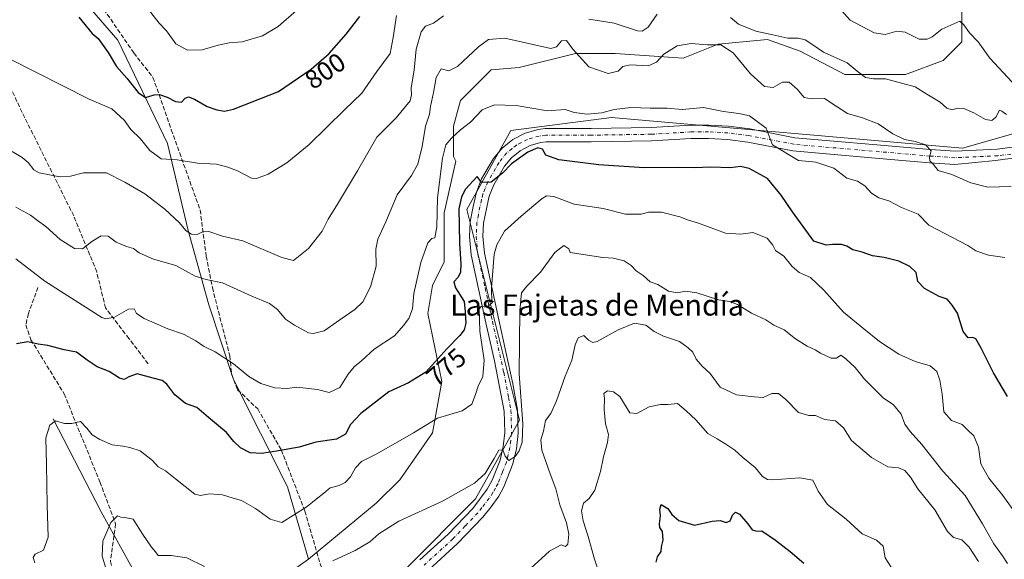
# Model space of a CAD drawing. Units: metres. Extents: x 621255 to 624714, y 4720240 to 4722614.
# Drawn here: x 624150 to 624523, y 4720431 to 4720635 of the extents above; entities that cross this region are included whole.
import ezdxf
from ezdxf.enums import TextEntityAlignment as Align

# ---------------------------------------------------------------- set-up
doc = ezdxf.new("R2010")
doc.units = ezdxf.units.M
doc.header["$MEASUREMENT"] = 0
doc.linetypes.add('DGN Style 3', pattern=[2.307223, 1.648017, -0.659207])
doc.linetypes.add('DGN Style 4', pattern=[2.638475, 1.318413, -0.659207, 0.001648, -0.659207])
for name, color, linetype, lineweight in [('Arbolado forestal CxS', 92, 'Continuous', 0), ('Corriente natural lineal', 142, 'Continuous', 13), ('Curva de nivel maestra', 30, 'Continuous', 30), ('Curva de nivel normal', 30, 'Continuous', 0), ('Pastizal CxS', 92, 'Continuous', 0), ('Pista no pavimentada Cxs', 111, 'Continuous', 0), ('Pista no pavimentada eje', 91, 'DGN Style 4', 0), ('Rótulo de curva de nivel directora', 7, 'Continuous', 0), ('Senda', 7, 'DGN Style 3', 0), ('Texto cartográfico', 7, 'Continuous', 0)]:
    doc.layers.add(name, color=color, linetype=linetype, lineweight=lineweight)
doc.styles.add('Style-Arial', font='txt')

msp = doc.modelspace()

# ---------------------------------------------------------------- linework, layer by layer
at = {"layer": 'Arbolado forestal CxS', "color": 92, "linetype": 'Continuous', "lineweight": 0}
for points in [[(624409.9591, 4721024.4915, 796.6798), (624377.2309, 4720988.7737, 810.4026), (624405.4917, 4720922.2753, 812.9416), (624457.0265, 4720809.2283, 806.6866), (624525.1859, 4720684.5437, 797.4402), (624571.7339, 4720619.7079, 793.4178), (624541.8093, 4720596.4335, 791.35), (624506.8971, 4720586.4589, 787.79), (624373.8999, 4720598.0965, 779.6167), (624335.6631, 4720593.1093, 777.6154), (624319.0379, 4720563.1851, 774.8417), (624338.9863, 4720483.3871, 765.4783), (624322.3611, 4720453.4629, 764.205), (624295.7611, 4720426.8637, 762.0759), (624252.9187, 4720387.4217, 756.7155), (624244.5081, 4720382.7387, 755.8204), (624237.2657, 4720378.7059, 755.194), (624223.6305, 4720366.2399, 754.115), (624229.3461, 4720344.8211, 752.9769), (624246.5117, 4720317.8045, 749.7811), (624262.9758, 4720292.3005, 745.8057)], [(624147.5291, 4720672.9055, 802.9484), (624186.7393, 4720627.4211, 801.4085), (624205.5599, 4720588.2105, 796.7531), (624213.4015, 4720555.2735, 789.8754), (624221.2433, 4720527.0419, 782.9847), (624230.6535, 4720498.8103, 778.8788), (624251.0425, 4720458.0311, 772.2313), (624258.9921, 4720430.6099, 766.6651), (624243.9057, 4720419.9609, 764.297), (624232.3689, 4720415.5237, 763.6414), (624220.8323, 4720407.5369, 759.9495), (624215.5075, 4720401.3251, 757.803), (624207.5205, 4720395.1131, 758.4789), (624196.8711, 4720386.2389, 760.8476), (624195.9835, 4720368.4903, 761.358), (624203.9701, 4720348.9669, 759.3618), (624225.268, 4720314.3573, 755.5651), (624227.9299, 4720297.4963, 755.6107), (624232.5902, 4720291.7606, 754.0669), (623135.6605, 4720272.2744, 886.2361)], [(624506.5889, 4720645.3661, 798.7405), (624506.5885, 4720626.7301, 794.1141), (624499.4891, 4720619.6309, 793.5068), (624485.2901, 4720614.3063, 790.9383), (624462.2169, 4720614.3063, 788.585), (624445.3557, 4720623.1807, 789.5075), (624432.9319, 4720627.6179, 789.7712), (624414.2957, 4720625.8429, 785.5365), (624400.9841, 4720620.5185, 784.2028), (624375.2487, 4720622.2935, 787.6866), (624360.1623, 4720622.2935, 785.2112), (624338.8639, 4720616.9689, 783.2681), (624328.2147, 4720616.0815, 782.9581), (624316.6779, 4720604.5451, 782.5591), (624314.0153, 4720594.7833, 781.2212), (624314.0153, 4720583.2469, 779.2492), (624314.9027, 4720581.4721, 778.7336), (624310.4651, 4720561.9487, 778.9577), (624310.4649, 4720543.3127, 778.1267), (624306.0275, 4720534.4385, 778.2667), (624304.2525, 4720523.7893, 778.3083), (624309.5767, 4720498.0541, 773.7765), (624306.0267, 4720478.5307, 769.5313), (624293.6023, 4720460.7823, 767.6292), (624284.7279, 4720451.9079, 766.9241), (624258.9921, 4720430.6099, 766.6651), (624251.0425, 4720458.0311, 772.2313), (624230.6535, 4720498.8103, 778.8788), (624221.2433, 4720527.0419, 782.9847), (624213.4015, 4720555.2735, 789.8754), (624205.5599, 4720588.2105, 796.7531), (624186.7393, 4720627.4211, 801.4085), (624147.5291, 4720672.9055, 802.9484)], [(624147.5291, 4720672.9055, 802.9484), (624186.7393, 4720627.4211, 801.4085), (624205.5599, 4720588.2105, 796.7531), (624213.4015, 4720555.2735, 789.8754), (624221.2433, 4720527.0419, 782.9847), (624230.6535, 4720498.8103, 778.8788), (624251.0425, 4720458.0311, 772.2313), (624258.9921, 4720430.6099, 766.6651)], [(624258.9921, 4720430.6099, 766.6651), (624284.7279, 4720451.9079, 766.9241), (624293.6023, 4720460.7823, 767.6292), (624306.0267, 4720478.5307, 769.5313), (624309.5767, 4720498.0541, 773.7765), (624304.2525, 4720523.7893, 778.3083), (624306.0275, 4720534.4385, 778.2667), (624310.4649, 4720543.3127, 778.1267), (624310.4651, 4720561.9487, 778.9577), (624314.9027, 4720581.4721, 778.7336), (624314.0153, 4720583.2469, 779.2492), (624314.0153, 4720594.7833, 781.2212), (624316.6779, 4720604.5451, 782.5591), (624328.2147, 4720616.0815, 782.9581), (624338.8639, 4720616.9689, 783.2681), (624360.1623, 4720622.2935, 785.2112), (624375.2487, 4720622.2935, 787.6866), (624400.9841, 4720620.5185, 784.2028), (624414.2957, 4720625.8429, 785.5365), (624432.9319, 4720627.6179, 789.7712), (624445.3557, 4720623.1807, 789.5075), (624462.2169, 4720614.3063, 788.585), (624485.2901, 4720614.3063, 790.9383), (624499.4891, 4720619.6309, 793.5068), (624506.5885, 4720626.7301, 794.1141), (624506.5889, 4720645.3661, 798.7405)], [(624295.7611, 4720426.8637, 762.0759), (624322.3611, 4720453.4629, 764.205), (624338.9863, 4720483.3871, 765.4783), (624319.0379, 4720563.1851, 774.8417), (624335.6631, 4720593.1093, 777.6154), (624373.8999, 4720598.0965, 779.6167), (624506.8971, 4720586.4589, 787.79), (624541.8093, 4720596.4335, 791.35)], [(624258.9921, 4720430.6099, 766.6651), (624243.9057, 4720419.9609, 764.297), (624232.3689, 4720415.5237, 763.6414), (624220.8323, 4720407.5369, 759.9495), (624215.5075, 4720401.3251, 757.803), (624207.5205, 4720395.1131, 758.4789), (624196.8711, 4720386.2389, 760.8476), (624195.9835, 4720368.4903, 761.358), (624203.9701, 4720348.9669, 759.3618), (624225.268, 4720314.3573, 755.5651), (624227.9299, 4720297.4963, 755.6107), (624232.5901, 4720291.7607, 754.0669)]]:
    msp.add_polyline3d(points, dxfattribs=at)
at = {"layer": 'Corriente natural lineal', "color": 142, "linetype": 'Continuous', "lineweight": 13}
msp.add_polyline3d([(624162.2801, 4720483.8301, 770.5861), (624180.4701, 4720448.5601, 765.6148), (624196.4401, 4720419.7801, 761.6098), (624215.5901, 4720391.0901, 756.5798), (624221.0915, 4720378.2938, 754.8886)], dxfattribs=at)
at = {"layer": 'Curva de nivel maestra', "color": 30, "linetype": 'Continuous', "lineweight": 30, "flags": 128}
for points, elevation in [([(624171.97, 4720636.0501), (624177.02, 4720629.8601), (624179.39, 4720628.0001), (624183.1, 4720622.7001), (624186.29, 4720617.3801), (624190.23, 4720612.9801), (624194.49, 4720607.5901), (624197.31, 4720605.6601), (624200.53, 4720606.6701), (624202.59, 4720606.7701), (624205.44, 4720605.7401), (624208.71, 4720604.0601), (624210.88, 4720603.9201), (624212.31, 4720605.3301), (624213.54, 4720605.9201), (624215.79, 4720605.0601), (624220.59, 4720602.2001), (624224.35, 4720600.9301), (624227.22, 4720600.5201), (624230.57, 4720601.2401), (624247.65, 4720607.9001), (624260, 4720616.3301), (624266.82, 4720622.3201), (624273.32, 4720629.6301), (624278.54, 4720636.3701)], 800), ([(624523.91, 4720492.2501), (624518.57, 4720501.2401), (624513.9, 4720510.5701), (624511.93, 4720514.1301), (624510.76, 4720514.6501), (624509, 4720514.5001), (624507.17, 4720516.9801), (624505, 4720523.9001), (624502.97, 4720526.8701), (624501.06, 4720529.2101), (624498.01, 4720530.2501), (624492.41, 4720533.2501), (624489.94, 4720535.9301), (624489.26, 4720539.2701), (624486.94, 4720541.6001), (624482.68, 4720543.5601), (624477.23, 4720544.9801), (624472.72, 4720545.5901), (624468.89, 4720547.0001), (624465.28, 4720547.8701), (624463.02, 4720549.2901), (624460.98, 4720549.9501), (624457.63, 4720549.9001), (624455.14, 4720549.6101), (624450.58, 4720551.2301), (624442.42, 4720562.2801), (624438.14, 4720568.6201), (624432.97, 4720574.9501), (624426.06, 4720578.7401), (624422.76, 4720579.5101), (624418.94, 4720578.9401), (624411.46, 4720579.2301), (624405.24, 4720578.9801), (624399.07, 4720579.0801), (624386.24, 4720578.9901), (624369.04, 4720580.1301), (624353.87, 4720581.9701), (624348.98, 4720583.8301), (624347.73, 4720586.0801), (624345.97, 4720586.6201), (624342.18, 4720584.9801), (624335.97, 4720580.5201), (624332.51, 4720577.0001), (624328.32, 4720573.5601), (624324.64, 4720573.4701), (624322.97, 4720575.7301), (624318.54, 4720570.8901), (624317.01, 4720568.0501), (624315.96, 4720563.4501), (624316.1, 4720557.2001), (624316.28, 4720550.3201), (624316.8, 4720542.6101), (624316.67, 4720539.4401), (624315.72, 4720537.5701), (624314.16, 4720535.7501), (624314.7, 4720533.5301), (624318.02, 4720528.3201), (624318.43, 4720524.4201), (624318.6, 4720520.1401), (624318.06, 4720517.6401), (624316.37, 4720515.4201), (624311.46, 4720510.4001), (624303.51, 4720501.5601), (624296.93, 4720497.4801), (624289.47, 4720494.0201), (624278.93, 4720485.8801), (624274.98, 4720481.7601), (624273.01, 4720478.0801), (624269.65, 4720476.1001), (624261.86, 4720475.0601), (624255.56, 4720473.1501), (624247.68, 4720471.7701), (624241.35, 4720470.6501), (624236.98, 4720471.0101), (624233.25, 4720472.8401), (624230.78, 4720475.2701), (624228.01, 4720478.6401), (624221.18, 4720484.3201), (624216.75, 4720488.1101), (624212.46, 4720489.6001), (624208.35, 4720492.9801), (624205.38, 4720497.0101), (624203.59, 4720498.4001), (624200.16, 4720499.2101), (624194.1, 4720500.9301), (624190.95, 4720499.8001), (624189.15, 4720498.7401), (624187.47, 4720499.2401), (624183.52, 4720501.8001), (624178.95, 4720503.5701), (624175.12, 4720506.0701), (624171.18, 4720509.1301), (624166.44, 4720510.0301), (624160.28, 4720511.5901), (624156.66, 4720512.1001), (624152.68, 4720512.9901), (624148.36, 4720512.3201)], 775), ([(624390.82, 4720429.4801), (624391.28, 4720431.5701), (624392.7, 4720433.5401), (624392.81, 4720435.3101), (624393.44, 4720437.8701), (624393.18, 4720441.1201), (624392.23, 4720442.6601), (624392.04, 4720444.0701), (624392.41, 4720447.0601), (624392.22, 4720449.5601), (624392.62, 4720451.3201), (624395.19, 4720449.9201), (624396.66, 4720447.6401), (624399.38, 4720445.2701), (624405.25, 4720443.5301), (624411.95, 4720445.1001), (624415.04, 4720445.3601), (624417.3, 4720444.5001), (624418.81, 4720445.1901), (624419.72, 4720447.3301), (624420.86, 4720448.4601), (624422.34, 4720447.6601), (624425.51, 4720444.0701), (624427.14, 4720441.8201), (624428.96, 4720441.2801), (624430.8, 4720441.3801), (624435.98, 4720437.8701), (624441.51, 4720433.5701), (624446.73, 4720429.1001)], 750)]:
    msp.add_lwpolyline(points, dxfattribs=dict(at, elevation=elevation))
at = {"layer": 'Curva de nivel normal', "color": 30, "linetype": 'Continuous', "lineweight": 0, "flags": 128}
for points, elevation in [([(624457.71, 4720642.3301), (624464.32, 4720635.0101), (624473.38, 4720630.1301), (624477.55, 4720629.5801), (624481.93, 4720630.8401), (624485.12, 4720630.4201), (624490.46, 4720627.7801), (624493.46, 4720627.7301), (624495.35, 4720628.5801), (624499.05, 4720631.5901), (624505.91, 4720634.5101), (624507.35, 4720633.1601), (624509.57, 4720630.1201), (624512.84, 4720626.7501), (624517.27, 4720620.5201), (624525.62, 4720611.4301)], 795), ([(624197.05, 4720640.8001), (624202.41, 4720633.8201), (624205.2, 4720630.9301), (624208.74, 4720625.9701), (624213.18, 4720623.6001), (624218.75, 4720623.6501), (624224.76, 4720625.5301), (624229.02, 4720626.3801), (624233.89, 4720626.7701), (624241.64, 4720629.0201), (624247.59, 4720632.5101), (624254.46, 4720638.6201)], 805), ([(624125.21, 4720630.6901), (624175.99, 4720605.0301), (624184.48, 4720601.3801), (624189.3, 4720596.9101), (624191.68, 4720593.5201), (624195.38, 4720589.9701), (624198.92, 4720585.5201), (624203.27, 4720582.3401), (624209.31, 4720582.0601), (624216.98, 4720580.7701), (624224.23, 4720580.4001), (624228.46, 4720579.2701), (624232.17, 4720577.7901), (624237.39, 4720575.0101), (624239.4, 4720574.9901), (624243.75, 4720576.5901), (624250.82, 4720580.9201), (624259.26, 4720587.8001), (624272.71, 4720600.9501), (624279.3, 4720607.2501), (624284.97, 4720615.5401), (624289.94, 4720622.3301), (624291.13, 4720628.3801), (624292.39, 4720636.7701)], 795), ([(624310.16, 4720636.5901), (624306.44, 4720633.7601), (624303.42, 4720632.6201), (624301.79, 4720630.5001), (624299.85, 4720623.9501), (624299.07, 4720616.0301), (624297.98, 4720609.2601), (624298.02, 4720606.6401), (624297.58, 4720604.4101), (624292.25, 4720597.9201), (624284.97, 4720590.6601), (624277.55, 4720577.8401), (624270.06, 4720565.2301), (624266.5, 4720559.5101), (624264.24, 4720555.0001), (624258.99, 4720548.3601), (624253.31, 4720543.8501), (624248.98, 4720544.9801), (624234.2, 4720551.2901), (624226.47, 4720553.0901), (624221.32, 4720554.8201), (624218.93, 4720554.7401), (624216.9, 4720553.7201), (624214.57, 4720553.8201), (624212.55, 4720555.2501), (624210.22, 4720558.1201), (624204.65, 4720563.3401), (624196.98, 4720569.0701), (624189.39, 4720573.6001), (624182.52, 4720577.1201), (624173.74, 4720577.0401), (624168.91, 4720575.8801), (624164.99, 4720575.5701), (624160.89, 4720576.3901), (624156.95, 4720577.0401), (624154.93, 4720578.2001), (624152.83, 4720580.9701), (624150.51, 4720582.8901), (624146.73, 4720585.1901)], 790), ([(624391.14, 4720637.2601), (624387.79, 4720632.3001), (624385.47, 4720630.7901), (624383.73, 4720630.9401), (624374.88, 4720633.8601), (624365.3, 4720635.2801)], 790), ([(624523.52, 4720599.1701), (624521.8, 4720600.4801), (624520.83, 4720600.8401), (624519.54, 4720598.1401), (624517.98, 4720596.8601), (624515.57, 4720597.3201), (624511.15, 4720599.8701), (624507.33, 4720601.4401), (624504.96, 4720601.5401), (624502.94, 4720600.9801), (624500.98, 4720601.6401), (624498.42, 4720603.9301), (624493.31, 4720606.9601), (624488.94, 4720609.6401), (624484.28, 4720610.9901), (624477.62, 4720612.6601), (624473.16, 4720612.6701), (624470.08, 4720613.2401), (624467, 4720615.6201), (624463.17, 4720618.8001), (624454.21, 4720622.7601), (624450.16, 4720625.5501), (624447.19, 4720627.5101), (624444.62, 4720628.0801), (624440.62, 4720628.0901), (624434.95, 4720629.4101), (624428.61, 4720630.8101), (624421.94, 4720633.3801), (624418.98, 4720635.9601)], 790), ([(624148.17, 4720564.0201), (624153.74, 4720561.0701), (624156.39, 4720558.9801), (624159.5, 4720556.7001), (624164.89, 4720551.8101), (624170.42, 4720548.3601), (624173.36, 4720548.2601), (624176.94, 4720551.1101), (624180.44, 4720553.2201), (624183.08, 4720553.0701), (624186.22, 4720550.8301), (624190.02, 4720549.1501), (624192.75, 4720548.4401), (624194.92, 4720546.7201), (624200.27, 4720544.3801), (624208.75, 4720541.9201), (624216.13, 4720537.9201), (624220.23, 4720536.6001), (624226.43, 4720535.3501), (624237.52, 4720530.3001), (624244.25, 4720527.5301), (624247.3, 4720525.2501), (624250.38, 4720521.6601), (624253.78, 4720519.3801), (624259.04, 4720516.4201), (624261, 4720516.1601), (624264.95, 4720517.2501), (624270.9, 4720521.4301), (624276.58, 4720525.2701), (624279.58, 4720528.2201), (624282.59, 4720533.8201), (624284.71, 4720541.6701), (624284.54, 4720548.1701), (624285.26, 4720552.0001), (624288.35, 4720558.5601), (624292.7, 4720568.8001), (624298.1, 4720576.0601), (624300.52, 4720580.3401), (624302.11, 4720587.1001), (624303.43, 4720594.8001), (624304.9, 4720599.2601), (624305.26, 4720602.2601), (624306.38, 4720607.5901), (624307.4, 4720613.2601), (624309.29, 4720616.5501), (624312.28, 4720615.7601), (624315.53, 4720617.3401), (624323.45, 4720624.8001), (624327.26, 4720627.5701), (624333.49, 4720628.1101), (624350.83, 4720624.2601), (624353.01, 4720624.8201), (624354.96, 4720627.0701), (624356.84, 4720627.2201), (624359.15, 4720623.9001), (624365.26, 4720617.2801), (624372.57, 4720614.6801), (624376.36, 4720615.6701), (624378.14, 4720617.4001), (624381.04, 4720618.0801), (624387.77, 4720617.6401), (624390.96, 4720619.0501), (624393.63, 4720622.0401), (624398.75, 4720625.2601), (624404.07, 4720626.0701), (624410.26, 4720625.5601), (624415.29, 4720625.6001), (624419.91, 4720622.5501), (624426.58, 4720614.5601), (624431.89, 4720609.7501), (624435.18, 4720609.4301), (624438.62, 4720611.4301), (624441.18, 4720611.5001), (624444.21, 4720608.8201), (624446.85, 4720605.6401), (624449.62, 4720605.1301), (624454.62, 4720605.3201), (624458.95, 4720602.3401), (624463.28, 4720599.5301), (624468.95, 4720597.9901), (624474.93, 4720595.6401), (624480.52, 4720591.9001), (624484.82, 4720589.7101), (624488.95, 4720588.9401), (624492.9, 4720587.6701), (624495, 4720585.4801), (624494.34, 4720582.9801), (624494.53, 4720581.6101), (624495.82, 4720580.2601), (624497.68, 4720578.0001), (624502.83, 4720576.4901), (624510.06, 4720573.3301), (624516.49, 4720571.6601), (624525.31, 4720571.9001)], 785), ([(624148.12, 4720544.4401), (624159.14, 4720535.9701), (624180.68, 4720522.2701), (624182.26, 4720521.7901), (624185.53, 4720522.3701), (624190.87, 4720525.4601), (624193.01, 4720525.4801), (624193.88, 4720523.8001), (624196.78, 4720521.9301), (624205.75, 4720518.0101), (624211.74, 4720515.9101), (624216.39, 4720513.4101), (624219.2, 4720511.4201), (624223.67, 4720509.1801), (624230.61, 4720504.7301), (624236.4, 4720499.9001), (624240.98, 4720497.2701), (624246.31, 4720495.5401), (624250.91, 4720495.3501), (624254.65, 4720495.8201), (624262.48, 4720495.0001), (624266.93, 4720493.7801), (624270.87, 4720495.6801), (624274.1, 4720500.8101), (624276.29, 4720503.6101), (624279.2, 4720506.0101), (624283.97, 4720510.2101), (624291.61, 4720515.3401), (624295, 4720519.2701), (624297.09, 4720521.9301), (624298.47, 4720525.6001), (624298.99, 4720531.3801), (624301.57, 4720543.0601), (624304.2, 4720550.5201), (624305.78, 4720552.1601), (624306.97, 4720552.4101), (624307.73, 4720556.6801), (624307.98, 4720567.5601), (624309.84, 4720582.6701), (624311.14, 4720587.6701), (624313.25, 4720590.2401), (624316.65, 4720593.3401), (624320.45, 4720596.2801), (624324.85, 4720600.9201), (624329.56, 4720602.9201), (624337.68, 4720602.5601), (624349.56, 4720600.5601), (624356.32, 4720601.1101), (624359.66, 4720600.0001), (624364.67, 4720599.3801), (624370.16, 4720599.7901), (624374.9, 4720601.0301), (624381.18, 4720601.8301), (624388.47, 4720601.5801), (624394.92, 4720601.6501), (624400.63, 4720601.1501), (624404.75, 4720601.4201), (624408.78, 4720601.7901), (624416.36, 4720600.3401), (624422.1, 4720599.5301), (624426.09, 4720598.6801), (624432.49, 4720593.9601), (624433.96, 4720589.9201), (624434.89, 4720587.7101), (624444.74, 4720581.8201), (624451.24, 4720581.1101), (624458.13, 4720578.9001), (624463, 4720575.1001), (624467.12, 4720573.8801), (624469.87, 4720572.1801), (624472.4, 4720569.3901), (624475.12, 4720567.6601), (624478.96, 4720566.4801), (624483.75, 4720563.9501), (624490.04, 4720561.3701), (624494.08, 4720557.3001), (624508.86, 4720549.5201), (624511.92, 4720547.4701), (624516.77, 4720545.8501), (624522.84, 4720544.9601)], 780), ([(624529.81, 4720444.0901), (624522.09, 4720454.7601), (624516.78, 4720461.3101), (624513.85, 4720466.8201), (624512.92, 4720473.1001), (624511.11, 4720477.4101), (624508.89, 4720479.5601), (624506.68, 4720481.6801), (624502.63, 4720483.2301), (624499.84, 4720486.5001), (624499.13, 4720493.1701), (624498.28, 4720498.5601), (624497.1, 4720501.7701), (624494.63, 4720503.9701), (624488.92, 4720505.5901), (624482.75, 4720508.4101), (624475.42, 4720513.2101), (624469.52, 4720517.9001), (624461.78, 4720524.2701), (624454.31, 4720532.6501), (624449.23, 4720537.4201), (624445.01, 4720539.3301), (624442.33, 4720541.6401), (624439.18, 4720545.4401), (624435.98, 4720547.6601), (624435.04, 4720549.7301), (624432.86, 4720552.3801), (624427.41, 4720554.4601), (624422.89, 4720553.8001), (624417.03, 4720554.2301), (624406.83, 4720558.0001), (624402.69, 4720559.3001), (624399.75, 4720560.4401), (624392.84, 4720562.2401), (624387.93, 4720562.1701), (624385.09, 4720561.4701), (624382.9, 4720561.4801), (624379.14, 4720561.4501), (624370.72, 4720563.5201), (624359.68, 4720565.1701), (624351.96, 4720568.0901), (624349.27, 4720568.3401), (624347.63, 4720567.3201), (624339.63, 4720560.6201), (624333.27, 4720554.9701), (624330.43, 4720549.8501), (624329.46, 4720546.2701), (624328.42, 4720533.5301), (624328.5, 4720527.6501), (624326.63, 4720526.2001), (624324.5, 4720526.3601), (624323.73, 4720525.6001), (624323.99, 4720517.1301), (624325.59, 4720506.0401), (624325.08, 4720499.8801), (624323.3, 4720496.2101), (624322.37, 4720493.0101), (624320.9, 4720489.4301), (624317.3, 4720486.9101), (624307.97, 4720484.1501), (624298.88, 4720478.4801), (624284.93, 4720470.5701), (624279.17, 4720467.7201), (624276.8, 4720465.2901), (624274.93, 4720461.8001), (624272.97, 4720459.7001), (624270.64, 4720458.5501), (624267.3, 4720457.6401), (624264.81, 4720455.6301), (624261.98, 4720453.4201), (624258.48, 4720450.5601), (624253.31, 4720447.3501), (624248.94, 4720444.5401), (624244.47, 4720445.8601), (624238.94, 4720449.8801), (624233.64, 4720452.8601), (624230.54, 4720453.8001), (624226.47, 4720455.1001), (624221.48, 4720455.4401), (624218.07, 4720454.8001), (624216, 4720455.2901), (624208.7, 4720461.0901), (624204.88, 4720464.1201), (624202.11, 4720465.7101), (624199.97, 4720468.0901), (624195.28, 4720471.7401), (624191.32, 4720472.9401), (624188.64, 4720473.5101), (624184.66, 4720473.9601), (624180, 4720475.9601), (624177.12, 4720477.8101), (624175, 4720480.2801), (624172.66, 4720482.8301), (624169.32, 4720482.1101), (624166.64, 4720482.1201), (624163.24, 4720483.0301), (624160.98, 4720481.4601), (624159.54, 4720476.6601), (624159.79, 4720466.4301), (624160.08, 4720451.2101), (624160.38, 4720439.0101), (624158.63, 4720434.0901), (624155.49, 4720432.6101), (624154.74, 4720431.2401), (624155.35, 4720429.2401)], 770), ([(624268.32, 4720430.0101), (624276.71, 4720434.0001), (624282.32, 4720437.2701), (624285.64, 4720440.2401), (624293.3, 4720445.0001), (624309.76, 4720452.6901), (624321.9, 4720459.4101), (624326.04, 4720463.1801), (624329.45, 4720468.8501), (624331.14, 4720471.9601), (624332.72, 4720472.1001), (624333.58, 4720469.7401), (624334.97, 4720468.0901), (624337.34, 4720469.5401), (624338.93, 4720471.7001), (624340.04, 4720475.0001), (624340.3, 4720481.9401), (624338.92, 4720500.8901), (624339.08, 4720524.9401), (624339.72, 4720531.6201), (624341.72, 4720534.0901), (624346.96, 4720539.4101), (624352.42, 4720546.9501), (624355.81, 4720549.5501), (624357.68, 4720548.2801), (624358.24, 4720546.8801), (624370.62, 4720545.0201), (624374.59, 4720544.7701), (624378.62, 4720543.6801), (624381.31, 4720541.9701), (624383.26, 4720539.9001), (624385.81, 4720538.1201), (624388.55, 4720535.8201), (624391.38, 4720534.7101), (624395.47, 4720532.2001), (624398.8, 4720531.6401), (624401.88, 4720532.2801), (624406.22, 4720531.5701), (624414.39, 4720528.9301), (624418.73, 4720528.2601), (624421.61, 4720527.1601), (624426.92, 4720523.9001), (624432.28, 4720521.4201), (624435.35, 4720519.4101), (624439.3, 4720517.5601), (624443.58, 4720514.2301), (624448, 4720511.3301), (624451.05, 4720510.0401), (624453.11, 4720508.7701), (624457.08, 4720506.9001), (624459.09, 4720506.8901), (624460.81, 4720507.9501), (624462.61, 4720506.5401), (624466.19, 4720503.2801), (624469.78, 4720498.8801), (624476.81, 4720491.7901), (624480.75, 4720489.1801), (624483.65, 4720485.6001), (624485.06, 4720481.8801), (624486.99, 4720478.9901), (624491.44, 4720474.1101), (624499.38, 4720464.0601), (624507.9, 4720454.8401), (624514.39, 4720444.0001), (624518.75, 4720436.4801), (624522.07, 4720431.9501), (624523.97, 4720428.9601)], 765), ([(624512.94, 4720429.7801), (624509.38, 4720435.1501), (624506.62, 4720438.0301), (624503.41, 4720438.8701), (624501.15, 4720441.1401), (624496.41, 4720449.3601), (624489.99, 4720457.3301), (624487.15, 4720461.7101), (624485, 4720464.2201), (624482.62, 4720465.2501), (624478.62, 4720465.6001), (624472.38, 4720469.2301), (624464.86, 4720475.6801), (624461.75, 4720480.4101), (624458.71, 4720483.0401), (624454.58, 4720483.6001), (624451.19, 4720485.1701), (624448.62, 4720485.1301), (624444.69, 4720486.2201), (624439.93, 4720491.1701), (624437.1, 4720493.4701), (624434.64, 4720493.4501), (624431.28, 4720491.9901), (624427.95, 4720492.1301), (624421.22, 4720492.9401), (624415.06, 4720495.8801), (624411.19, 4720501.0001), (624408.2, 4720503.7701), (624405.98, 4720506.4501), (624404.72, 4720509.1601), (624402.89, 4720510.7401), (624399.68, 4720513.1201), (624393.57, 4720515.2101), (624389.98, 4720516.9601), (624386.81, 4720519.3201), (624382.63, 4720520.0601), (624376.33, 4720517.5801), (624368.43, 4720513.1901), (624366.81, 4720512.8201), (624365.08, 4720513.7201), (624363.34, 4720515.4801), (624361.25, 4720514.5801), (624360.1, 4720511.8901), (624358.88, 4720506.0801), (624356.35, 4720499.9701), (624352.99, 4720490.6401), (624350.83, 4720485.8801), (624348.82, 4720483.1801), (624348.12, 4720479.2101), (624347.14, 4720475.8401), (624347.52, 4720471.9401), (624350.57, 4720462.9401), (624352.76, 4720457.2801), (624354.29, 4720451.2801), (624356.77, 4720444.4201), (624357.66, 4720440.1801), (624357.37, 4720436.3701), (624356.46, 4720435.5201), (624354.75, 4720436.1301), (624350.36, 4720433.6401), (624340.29, 4720424.4801)], 760), ([(624371.75, 4720417.6201), (624367.42, 4720430.6201), (624365.05, 4720439.2801), (624363.09, 4720445.1701), (624362.51, 4720448.9501), (624363.29, 4720451.8601), (624365.44, 4720453.7001), (624367.52, 4720456.7901), (624369.68, 4720463.9201), (624370.77, 4720469.4601), (624372.38, 4720474.8701), (624372.69, 4720477.9601), (624371.64, 4720481.9301), (624371.05, 4720487.2801), (624371.18, 4720491.5501), (624371, 4720493.5101), (624372.28, 4720494.4801), (624374.67, 4720494.0401), (624376.96, 4720492.3401), (624380.78, 4720486.0701), (624383.52, 4720485.8201), (624388.17, 4720488.4001), (624392.44, 4720489.3001), (624395.27, 4720489.2501), (624398.81, 4720489.6101), (624402.13, 4720486.9301), (624405.77, 4720483.4201), (624410.34, 4720478.3201), (624413.92, 4720476.3201), (624417.12, 4720474.1901), (624420.62, 4720472.0201), (624423.62, 4720469.1401), (624428.32, 4720465.3701), (624431.09, 4720461.9901), (624432.95, 4720460.8301), (624434.98, 4720460.7101), (624445.22, 4720461.4801), (624450.18, 4720460.5401), (624452.16, 4720456.4901), (624455.76, 4720451.4201), (624462.78, 4720445.7801), (624468.89, 4720440.2701), (624474.32, 4720437.8601), (624476.84, 4720435.6001), (624477.52, 4720431.2001), (624480.91, 4720425.8201)], 755), ([(624182.3, 4720427.2601), (624180.85, 4720431.8201), (624181.14, 4720437.5301), (624184.18, 4720444.5201), (624186.7, 4720447.0901), (624187.9, 4720446.6201), (624189.4, 4720446.4501), (624192.57, 4720445.7601), (624196.21, 4720440.0401), (624199.55, 4720435.2601), (624201.02, 4720433.4501), (624202.03, 4720432.0601), (624206.97, 4720432.0501), (624212.93, 4720431.2001), (624219.64, 4720427.8401)], 765)]:
    msp.add_lwpolyline(points, dxfattribs=dict(at, elevation=elevation))
at = {"layer": 'Pastizal CxS', "color": 92, "linetype": 'Continuous', "lineweight": 0}
for points in [[(624409.9591, 4721024.4915, 796.6798), (624377.2309, 4720988.7737, 810.4026), (624405.4917, 4720922.2753, 812.9416), (624457.0265, 4720809.2283, 806.6866), (624525.1859, 4720684.5437, 797.4402), (624571.7339, 4720619.7079, 793.4178), (624541.8093, 4720596.4335, 791.35), (624506.8971, 4720586.4589, 787.79), (624373.8999, 4720598.0965, 779.6167), (624335.6631, 4720593.1093, 777.6154), (624319.0379, 4720563.1851, 774.8417), (624338.9863, 4720483.3871, 765.4783), (624322.3611, 4720453.4629, 764.205), (624295.7611, 4720426.8637, 762.0759), (624252.9187, 4720387.4217, 756.7155), (624244.5081, 4720382.7387, 755.8204), (624237.2657, 4720378.7059, 755.194), (624223.6305, 4720366.2399, 754.115), (624229.3461, 4720344.8211, 752.9769), (624246.5117, 4720317.8045, 749.7811), (624262.9758, 4720292.3005, 745.8057)], [(624243.9057, 4720419.9609, 764.297), (624258.9921, 4720430.6099, 766.6651), (624284.7279, 4720451.9079, 766.9241), (624293.6023, 4720460.7823, 767.6292), (624306.0267, 4720478.5307, 769.5313), (624309.5767, 4720498.0541, 773.7765), (624304.2525, 4720523.7893, 778.3083), (624306.0275, 4720534.4385, 778.2667), (624310.4649, 4720543.3127, 778.1267), (624310.4651, 4720561.9487, 778.9577), (624314.9027, 4720581.4721, 778.7336), (624314.0153, 4720583.2469, 779.2492), (624314.0153, 4720594.7833, 781.2212), (624316.6779, 4720604.5451, 782.5591), (624328.2147, 4720616.0815, 782.9581), (624338.8639, 4720616.9689, 783.2681), (624360.1623, 4720622.2935, 785.2112), (624375.2487, 4720622.2935, 787.6866), (624400.9841, 4720620.5185, 784.2028), (624414.2957, 4720625.8429, 785.5365), (624432.9319, 4720627.6179, 789.7712), (624445.3557, 4720623.1807, 789.5075), (624462.2169, 4720614.3063, 788.585), (624485.2901, 4720614.3063, 790.9383), (624499.4891, 4720619.6309, 793.5068), (624506.5885, 4720626.7301, 794.1141), (624506.5889, 4720645.3661, 798.7405)], [(624258.9921, 4720430.6099, 766.6651), (624284.7279, 4720451.9079, 766.9241), (624293.6023, 4720460.7823, 767.6292), (624306.0267, 4720478.5307, 769.5313), (624309.5767, 4720498.0541, 773.7765), (624304.2525, 4720523.7893, 778.3083), (624306.0275, 4720534.4385, 778.2667), (624310.4649, 4720543.3127, 778.1267), (624310.4651, 4720561.9487, 778.9577), (624314.9027, 4720581.4721, 778.7336), (624314.0153, 4720583.2469, 779.2492), (624314.0153, 4720594.7833, 781.2212), (624316.6779, 4720604.5451, 782.5591), (624328.2147, 4720616.0815, 782.9581), (624338.8639, 4720616.9689, 783.2681), (624360.1623, 4720622.2935, 785.2112), (624375.2487, 4720622.2935, 787.6866), (624400.9841, 4720620.5185, 784.2028), (624414.2957, 4720625.8429, 785.5365), (624432.9319, 4720627.6179, 789.7712), (624445.3557, 4720623.1807, 789.5075), (624462.2169, 4720614.3063, 788.585), (624485.2901, 4720614.3063, 790.9383), (624499.4891, 4720619.6309, 793.5068), (624506.5885, 4720626.7301, 794.1141), (624506.5889, 4720645.3661, 798.7405)], [(624541.8093, 4720596.4335, 791.35), (624506.8971, 4720586.4589, 787.79), (624373.8999, 4720598.0965, 779.6167), (624335.6631, 4720593.1093, 777.6154), (624319.0379, 4720563.1851, 774.8417), (624338.9863, 4720483.3871, 765.4783), (624322.3611, 4720453.4629, 764.205), (624295.7611, 4720426.8637, 762.0759)], [(624258.9921, 4720430.6099, 766.6651), (624243.9057, 4720419.9609, 764.297), (624232.3689, 4720415.5237, 763.6414), (624220.8323, 4720407.5369, 759.9495), (624215.5075, 4720401.3251, 757.803), (624207.5205, 4720395.1131, 758.4789), (624196.8711, 4720386.2389, 760.8476), (624195.9835, 4720368.4903, 761.358), (624203.9701, 4720348.9669, 759.3618), (624225.268, 4720314.3573, 755.5651), (624227.9299, 4720297.4963, 755.6107), (624232.5901, 4720291.7607, 754.0669)]]:
    msp.add_polyline3d(points, dxfattribs=at)
at = {"layer": 'Pista no pavimentada Cxs', "color": 111, "linetype": 'Continuous', "lineweight": 0}
for points in [[(624301.2501, 4720430.3801, 762.2652), (624312.0001, 4720440.1801, 763.2479), (624321.2901, 4720449.9201, 763.873), (624326.8001, 4720457.2201, 764.2592), (624328.6801, 4720460.5901, 764.4995), (624331.6501, 4720468.2301, 764.9982), (624332.8501, 4720473.3801, 765.2688), (624333.4501, 4720478.6301, 765.7247), (624333.2201, 4720486.7801, 766.5488), (624329.5101, 4720505.8101, 768.7451), (624326.2501, 4720520.2701, 770.1039), (624320.7001, 4720545.9501, 773.2625), (624320.0701, 4720552.9401, 774.1513), (624320.3501, 4720558.5501, 773.8568), (624321.4201, 4720564.3501, 774.2529), (624322.6701, 4720569.7601, 774.7223), (624324.6601, 4720574.7501, 775.466), (624329.1701, 4720582.4901, 776.152), (624332.4001, 4720586.4401, 776.5137), (624336.4701, 4720589.7301, 776.824), (624341.1001, 4720592.1401, 776.953), (624346.0101, 4720593.5301, 778.1453), (624348.7801, 4720593.8601, 778.3998), (624366.1201, 4720593.8801, 778.9243), (624388.8601, 4720594.2501, 778.4333), (624403.8601, 4720595.1101, 779.5925), (624410.7201, 4720595.1701, 779.0498), (624418.2201, 4720594.7301, 779.1513), (624426.3101, 4720593.7201, 779.8228), (624443.3201, 4720590.4101, 781.5878), (624472.8701, 4720587.8501, 783.3657), (624494.7501, 4720585.9801, 785.5846), (624504.0301, 4720585.3601, 786.9711), (624520.0401, 4720586.1101, 788.0584), (624529.5401, 4720587.2801, 788.8715)], [(624301.2501, 4720430.3801, 762.2652), (624312.0001, 4720440.1801, 763.2479), (624321.2901, 4720449.9201, 763.873), (624326.8001, 4720457.2201, 764.2592), (624328.6801, 4720460.5901, 764.4995), (624331.6501, 4720468.2301, 764.9982), (624332.8501, 4720473.3801, 765.2688), (624333.4501, 4720478.6301, 765.7247), (624333.2201, 4720486.7801, 766.5488), (624329.5101, 4720505.8101, 768.7451), (624326.2501, 4720520.2701, 770.1039), (624320.7001, 4720545.9501, 773.2625), (624320.0701, 4720552.9401, 774.1513), (624320.3501, 4720558.5501, 773.8568), (624321.4201, 4720564.3501, 774.2529), (624322.6701, 4720569.7601, 774.7223), (624324.6601, 4720574.7501, 775.466), (624329.1701, 4720582.4901, 776.152), (624332.4001, 4720586.4401, 776.5137), (624336.4701, 4720589.7301, 776.824), (624341.1001, 4720592.1401, 776.953), (624346.0101, 4720593.5301, 778.1453), (624348.7801, 4720593.8601, 778.3998), (624366.1201, 4720593.8801, 778.9243), (624388.8601, 4720594.2501, 778.4333), (624403.8601, 4720595.1101, 779.5925), (624410.7201, 4720595.1701, 779.0498), (624418.2201, 4720594.7301, 779.1513), (624426.3101, 4720593.7201, 779.8228), (624443.3201, 4720590.4101, 781.5878), (624472.8701, 4720587.8501, 783.3657), (624494.7501, 4720585.9801, 785.5846), (624504.0301, 4720585.3601, 786.9711), (624520.0401, 4720586.1101, 788.0584), (624529.5401, 4720587.2801, 788.8715)], [(624529.6351, 4720583.1097, 788.411), (624519.3049, 4720581.7623, 787.519), (624503.9801, 4720580.2801, 786.0981), (624494.3701, 4720580.9201, 785.1635), (624472.4301, 4720582.8001, 783.386), (624442.6101, 4720585.3801, 780.9282), (624425.5101, 4720588.7101, 778.9632), (624417.7601, 4720589.6801, 778.4703), (624410.5901, 4720590.1001, 778.5216), (624404.0301, 4720590.0401, 778.4143), (624389.0501, 4720589.1801, 778.6404), (624366.1601, 4720588.8101, 778.1116), (624349.0901, 4720588.7901, 776.9544), (624347.0101, 4720588.5401, 776.6814), (624342.9801, 4720587.4001, 776.3734), (624339.2601, 4720585.4701, 776.4397), (624336.0001, 4720582.8301, 776.7855), (624333.3501, 4720579.5901, 776.4699), (624329.2301, 4720572.5201, 775.5783), (624327.5201, 4720568.2401, 774.4875), (624326.5601, 4720564.0601, 773.9687), (624325.4001, 4720557.9601, 773.1581), (624325.1501, 4720553.0401, 772.784), (624325.7301, 4720546.6301, 771.5843), (624331.2101, 4720521.3101, 768.7601), (624336.5001, 4720497.1501, 766.667), (624338.2801, 4720487.3101, 766.3487), (624338.5301, 4720478.4101, 765.3893), (624337.8501, 4720472.5101, 765.2725), (624336.5101, 4720466.7301, 764.9034), (624333.0401, 4720458.0101, 764.3901), (624331.1101, 4720454.5301, 764.3116), (624328.2601, 4720450.4401, 764.2387), (624325.0901, 4720446.5601, 764.1425), (624315.5501, 4720436.5501, 763.5133), (624304.5101, 4720426.4901, 762.6727)], [(624529.6351, 4720583.1097, 788.411), (624519.3049, 4720581.7623, 787.519), (624503.9801, 4720580.2801, 786.0981), (624494.3701, 4720580.9201, 785.1635), (624472.4301, 4720582.8001, 783.386), (624442.6101, 4720585.3801, 780.9282), (624425.5101, 4720588.7101, 778.9632), (624417.7601, 4720589.6801, 778.4703), (624410.5901, 4720590.1001, 778.5216), (624404.0301, 4720590.0401, 778.4143), (624389.0501, 4720589.1801, 778.6404), (624366.1601, 4720588.8101, 778.1116), (624349.0901, 4720588.7901, 776.9544), (624347.0101, 4720588.5401, 776.6814), (624342.9801, 4720587.4001, 776.3734), (624339.2601, 4720585.4701, 776.4397), (624336.0001, 4720582.8301, 776.7855), (624333.3501, 4720579.5901, 776.4699), (624329.2301, 4720572.5201, 775.5783), (624327.5201, 4720568.2401, 774.4875), (624326.5601, 4720564.0601, 773.9687), (624325.4001, 4720557.9601, 773.1581), (624325.1501, 4720553.0401, 772.784), (624325.7301, 4720546.6301, 771.5843), (624331.2101, 4720521.3101, 768.7601), (624336.5001, 4720497.1501, 766.667), (624338.2801, 4720487.3101, 766.3487), (624338.5301, 4720478.4101, 765.3893), (624337.8501, 4720472.5101, 765.2725), (624336.5101, 4720466.7301, 764.9034), (624333.0401, 4720458.0101, 764.3901), (624331.1101, 4720454.5301, 764.3116), (624328.2601, 4720450.4401, 764.2387), (624325.0901, 4720446.5601, 764.1425), (624315.5501, 4720436.5501, 763.5133), (624304.5101, 4720426.4901, 762.6727)]]:
    msp.add_polyline3d(points, dxfattribs=at)
at = {"layer": 'Pista no pavimentada eje', "color": 91, "linetype": 'DGN Style 4', "lineweight": 0}
msp.add_polyline3d([(624525.1851, 4720584.1901, 788.1961), (624520.2551, 4720583.5801, 787.8068), (624504.0051, 4720582.8201, 786.1826), (624494.5601, 4720583.4501, 785.1371), (624483.5901, 4720584.3901, 784.1189), (624472.6501, 4720585.3251, 783.3111), (624442.9651, 4720587.8951, 781.0213), (624425.9101, 4720591.2151, 779.1988), (624417.9901, 4720592.2051, 778.7715), (624410.6551, 4720592.6351, 778.6271), (624403.9451, 4720592.5751, 778.5545), (624388.9551, 4720591.7151, 778.1866), (624366.1401, 4720591.3451, 778.0618), (624348.9351, 4720591.3251, 777.2496), (624346.5101, 4720591.0351, 777.0317), (624342.0401, 4720589.7701, 776.6616), (624339.7251, 4720588.5651, 776.5153), (624337.8651, 4720587.6001, 776.4013), (624336.2351, 4720586.2801, 776.547), (624334.2001, 4720584.6351, 776.4273), (624331.2601, 4720581.0401, 775.954), (624326.9451, 4720573.6351, 775.0629), (624325.0951, 4720569.0001, 774.5854), (624324.6151, 4720566.9101, 774.3316), (624323.9901, 4720564.2051, 774.0024), (624323.4101, 4720561.1551, 773.6378), (624322.8751, 4720558.2551, 773.3096), (624322.7501, 4720555.7951, 773.0367), (624322.6101, 4720552.9901, 772.7195), (624323.2151, 4720546.2901, 772.0078), (624325.9901, 4720533.4501, 770.7441), (624328.7301, 4720520.7901, 769.2421), (624330.3601, 4720513.5601, 768.6813), (624333.0051, 4720501.4801, 767.4559), (624334.8601, 4720491.9651, 767.1612), (624335.7501, 4720487.0451, 766.5472), (624335.9901, 4720478.5201, 765.693), (624335.6501, 4720475.5701, 765.4762), (624335.3501, 4720472.9451, 765.2846), (624334.7501, 4720470.3701, 765.0789), (624334.0801, 4720467.4801, 764.8554), (624332.5951, 4720463.6601, 764.6263), (624330.8601, 4720459.3001, 764.3957), (624329.9201, 4720457.6151, 764.2564), (624328.9551, 4720455.8751, 764.2126), (624327.5301, 4720453.8301, 764.1348), (624324.7751, 4720450.1801, 763.9863), (624323.1901, 4720448.2401, 763.828), (624318.4201, 4720443.2351, 763.4734), (624313.7751, 4720438.3651, 763.1755), (624302.8801, 4720428.4351, 762.2644)], dxfattribs=at)
at = {"layer": 'Senda', "color": 7, "linetype": 'DGN Style 3', "lineweight": 0}
for points in [[(624171.0123, 4720654.2843, 807.5135), (624192.8405, 4720622.5343, 806.0593), (624200.1165, 4720613.2739, 805.6555), (624207.0619, 4720593.4301, 801.7044), (624217.9759, 4720563.0029, 793.4899), (624220.2911, 4720545.4741, 789.8559), (624222.6061, 4720533.5679, 786.675), (624229.2207, 4720507.7709, 784.3871), (624229.8821, 4720500.8257, 783.4075), (624232.1973, 4720494.8725, 781.9993), (624239.8041, 4720487.5965, 784.2971), (624248.7337, 4720472.0521, 777.8238), (624257.6635, 4720448.9011, 771.9846), (624263.6167, 4720428.3959, 769.2456), (624268.9083, 4720418.4739, 763.7579), (624274.1999, 4720416.8203, 762.4016), (624283.1297, 4720422.4427, 762.8634), (624289.0777, 4720421.1558, 761.6809)], [(624198.3013, 4720504.6991, 777.9243), (624191.0253, 4720514.2903, 780.8356), (624182.1353, 4720525.8791, 783.1293), (624178.8015, 4720539.5317, 786.3324), (624170.0703, 4720560.8041, 790.616), (624150.5439, 4720600.0155, 795.2017), (624137.6851, 4720627.1619, 796.676), (624134.3513, 4720629.5431, 796.2482), (624126.1065, 4720626.8865, 794.3952), (624118.0007, 4720609.7395, 792.0128), (624113.9479, 4720606.9337, 791.3246), (624109.2715, 4720605.0631, 790.9396), (624105.5303, 4720601.9455, 790.3265), (624101.1657, 4720586.9811, 790.0093), (624093.9951, 4720567.3401, 787.9179), (624081.8365, 4720547.0757, 785.4384)], [(624156.5319, 4720533.6697, 781.5253), (624152.8937, 4720523.7479, 777.9352), (624151.9015, 4720519.4483, 777.5734), (624153.8859, 4720513.8259, 777.8725), (624166.4537, 4720493.3207, 773.5515), (624180.0137, 4720459.9169, 770.2464), (624185.9667, 4720444.0419, 767.3092), (624183.9823, 4720429.8205, 767.506), (624189.2741, 4720410.6383, 765.43), (624190.9277, 4720400.3857, 764.762), (624203.8261, 4720392.4481, 761.2035), (624210.7715, 4720385.5027, 760.6326), (624218.3783, 4720382.5263, 756.7474), (624224.9929, 4720383.5183, 755.4409), (624227.9575, 4720380.1937, 754.8878)]]:
    msp.add_polyline3d(points, dxfattribs=at)

# ---------------------------------------------------------------- texts
at = {"layer": 'Rótulo de curva de nivel directora', "color": 7, "linetype": 'Continuous', "lineweight": 0, "style": 'Style-Arial'}
for s, rotation, p in [('800', 34.317152, (624265.364, 4720615.7169)), ('775', 40.707858, (624311.2425, 4720503.4313))]:
    msp.add_text(s, height=7, rotation=rotation, dxfattribs=at).set_placement(p, align=Align.MIDDLE_CENTER)
at = {"layer": 'Texto cartográfico', "color": 7, "linetype": 'Continuous', "lineweight": 0, "style": 'Style-Arial'}
msp.add_text('Las Fajetas de Mendía', height=8, dxfattribs=at).set_placement((624368.3696, 4720526.9702), align=Align.MIDDLE_CENTER)

doc.saveas('drawing.dxf')
